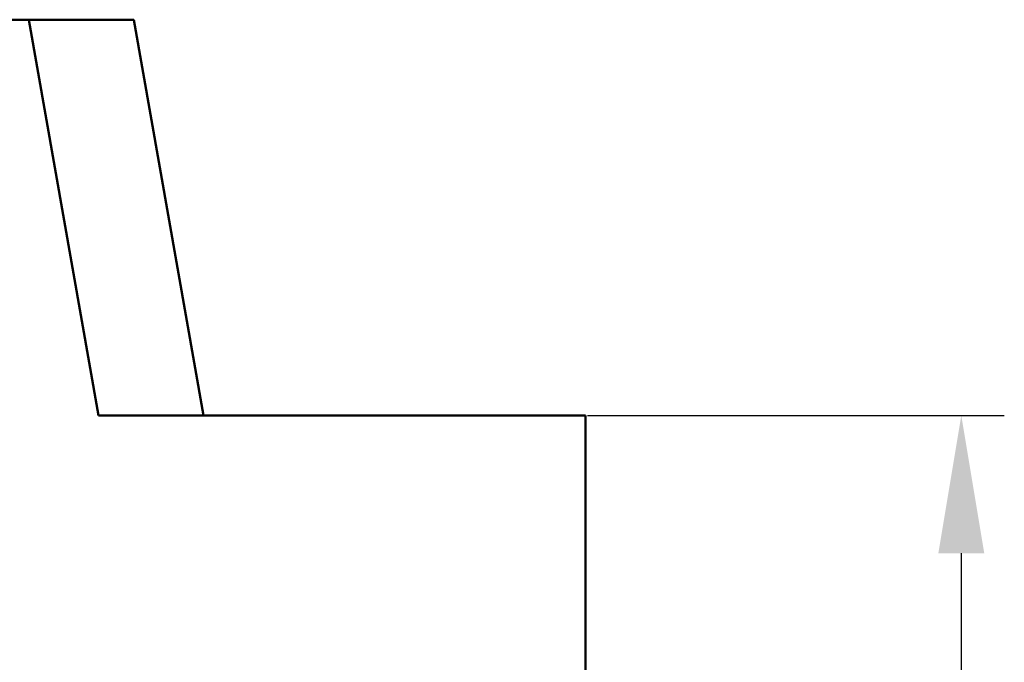
# Model space of a CAD drawing. Extents: x -252 to 168, y -442 to -145.
# Drawn here: x -27 to 2, y -226 to -208 of the extents above; entities that cross this region are included whole.
import ezdxf

# ---------------------------------------------------------------- set-up
doc = ezdxf.new("R2010")
doc.units = 0
doc.header["$MEASUREMENT"] = 0
doc.layers.add('main', color=5, linetype='Continuous', lineweight=50)
doc.layers.add('РАЗМЕРЫ', color=7, linetype='Continuous', lineweight=25)
doc.styles.add('GOST', font='Gost.shx', dxfattribs={"width": 0.8, "oblique": 15})
doc.dimstyles.get("Standard").update_dxf_attribs({"dimtxt": 3.5, "dimasz": 4, "dimexe": 1.25, "dimexo": 0.0625, "dimgap": 0.5, "dimtad": 1, "dimdec": 1, "dimrnd": 0.5, "dimtxsty": 'GOST', "dimcen": 0.09, "dimclrd": 256, "dimclre": 256, "dimclrt": 7, "dimadec": 0, "dimazin": 2, "dimtfac": 1, "dimtdec": 0, "dimtmove": 1, "dimatfit": 1, "dimfxl": 1, "dimtolj": 1, "dimtzin": 0, "dimlwd": -1, "dimlwe": -1, "dimarcsym": 0})

# ---------------------------------------------------------------- blocks, each defined once
blk = doc.blocks.new('*D312')
at = {"layer": 'Defpoints', "color": 0}
for p in [(-10.258, -219.242), (-14.324, -264.242), (0.668, -264.242)]:
    blk.add_point(p, dxfattribs=at)
at = {"layer": 'РАЗМЕРЫ'}
for p, q in [((-10.196, -219.242), (1.918, -219.242)), ((0.668, -223.242), (0.668, -260.242)), ((-14.261, -264.242), (1.918, -264.242))]:
    blk.add_line(p, q, dxfattribs=at)
for points in [[(1.335, -223.242), (0.001, -223.242), (0.668, -219.242)], [(0.001, -260.242), (1.335, -260.242), (0.668, -264.242)]]:
    blk.add_solid(points, dxfattribs=at)
at = {"layer": 'РАЗМЕРЫ', "color": 7, "insert": (-1.655, -241.742), "char_height": 3.5, "attachment_point": 5, "rotation": 90, "style": 'GOST'}
blk.add_mtext('45', dxfattribs=at)

msp = doc.modelspace()

# ---------------------------------------------------------------- linework, layer by layer
at = {"layer": 'main'}
for p, q in [((-41.645, -207.742), (-26.433, -207.742)), ((-24.405, -219.242), (-26.433, -207.742)), ((-26.433, -207.742), (-23.386, -207.742)), ((-23.386, -207.742), (-21.358, -219.242)), ((-24.405, -219.242), (-10.258, -219.242)), ((-10.258, -219.242), (-10.258, -264.242))]:
    msp.add_line(p, q, dxfattribs=at)

# ---------------------------------------------------------------- dimensions: what is measured, and where the dimension line sits
at = {"layer": 'РАЗМЕРЫ'}
dim = msp.add_linear_dim(base=(0.668, -264.242), p1=(-10.258, -219.242), p2=(-14.324, -264.242), angle=270, dimstyle='Standard', override={"dimscale": 1, "dimlfac": 1, "dimtxsty": 'GOST', "dimsah": 1, "dimtolj": 0}, dxfattribs=at)
dim.commit()
dim.dimension.update_dxf_attribs({"geometry": '*D312', "text_midpoint": (-1.655, -241.742)})

doc.saveas('drawing.dxf')
